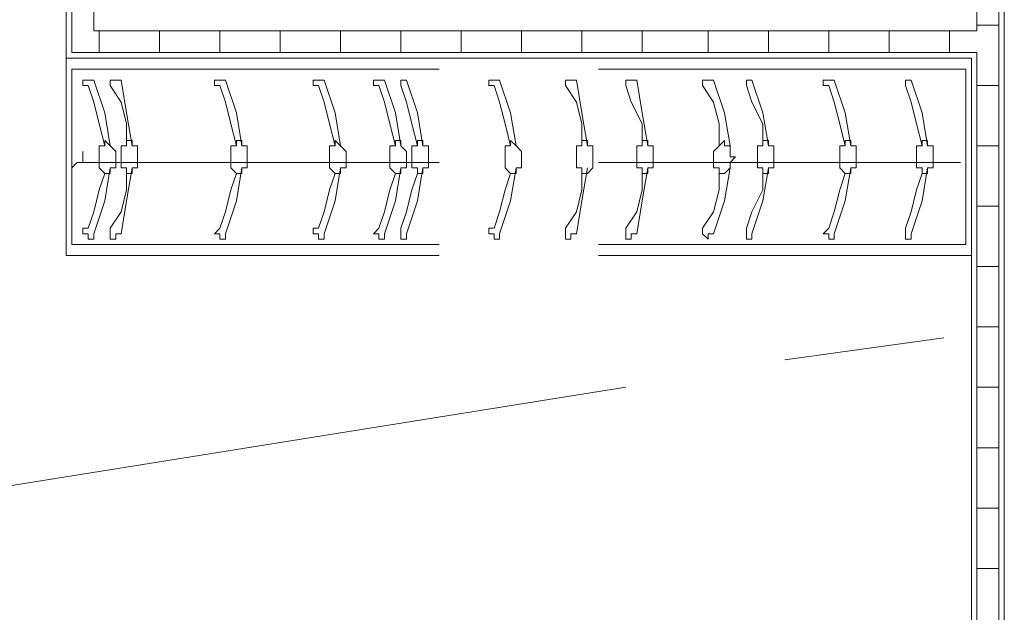
# Model space of a CAD drawing. Units: millimetres. Extents: x 26 to 693, y 112 to 529.
# Drawn here: x 155 to 162, y 199 to 204 of the extents above; entities that cross this region are included whole.
import ezdxf

# ---------------------------------------------------------------- set-up
doc = ezdxf.new("R2010")
doc.units = ezdxf.units.MM
doc.layers.add('PDF_Ar_grid', color=7, linetype='Continuous', true_color=0xb9b9b9)
doc.layers.add('PDF_UNIT$TYPE$5BR$(G-LOFT$2ND)$UNIT$TYPE$5BR$(G-LOFT$2ND)$0$UNIT$TYPE$5BR$(G-LOFT$2ND)$0$UNIT$TYPE$4BR$(G-LOFT$2ND)$1$Ar_fur', color=7, linetype='Continuous', true_color=0xb8b8b8)
for name, color, linetype in [('PDF_UNIT$TYPE$5BR$(G-LOFT$2ND)$UNIT$TYPE$5BR$(G-LOFT$2ND)$0$UNIT$TYPE$5BR$(G-LOFT$2ND)$0$UNIT$TYPE$4BR$(G-LOFT$2ND)$1$Ar_wall_brick', 7, 'Continuous'), ('PDF_UNIT$TYPE$5BR$(G-LOFT$2ND)$UNIT$TYPE$5BR$(G-LOFT$2ND)$0$UNIT$TYPE$5BR$(G-LOFT$2ND)$0$UNIT$TYPE$4BR$(G-LOFT$2ND)$1$Ar_wall_plaster', 7, 'Continuous'), ('PDF_UNIT$TYPE$5BR$(G-LOFT$2ND)$UNIT$TYPE$5BR$(G-LOFT$2ND)$0$UNIT$TYPE$5BR$(G-LOFT$2ND)$0$UNIT$TYPE$4BR$(G-LOFT$2ND)$1$wall$hatc', 7, 'Continuous')]:
    doc.layers.add(name, color=color, linetype=linetype)

msp = doc.modelspace()

# ---------------------------------------------------------------- linework, layer by layer
at = {"layer": 'PDF_Ar_grid', "lineweight": 9}
for points in [[(160.7311, 201.0056), (161.9588, 201.175)], [(152.0948, 199.6086), (159.5034, 200.794)]]:
    msp.add_lwpolyline(points, dxfattribs=at)
at = {"layer": 'PDF_UNIT$TYPE$5BR$(G-LOFT$2ND)$UNIT$TYPE$5BR$(G-LOFT$2ND)$0$UNIT$TYPE$5BR$(G-LOFT$2ND)$0$UNIT$TYPE$4BR$(G-LOFT$2ND)$1$Ar_fur', "lineweight": 0}
for points in [[(155.1853, 203.334), (155.1853, 201.81), (155.1853, 203.334), (158.064, 203.334)], [(159.2917, 203.334), (162.1705, 203.334), (162.1705, 201.81), (159.2917, 201.81)], [(158.064, 203.2494), (155.2276, 203.2494), (155.2276, 201.8947), (158.064, 201.8947)], [(159.2917, 201.8947), (162.1282, 201.8947), (162.1282, 203.2494), (159.2917, 203.2494)], [(155.5239, 202.6567), (155.4816, 202.9107), (155.3969, 203.1647), (155.3546, 203.1647), (155.3123, 203.1647), (155.3123, 203.1224), (155.3546, 203.1224), (155.3969, 202.9954), (155.4393, 202.826), (155.4816, 202.6567)], [(155.6933, 202.6567), (155.6509, 202.9107), (155.6086, 203.1647), (155.5663, 203.1647), (155.5239, 203.1647), (155.5239, 203.1224), (155.6086, 202.9954), (155.6509, 202.826), (155.6509, 202.6567)], [(156.54, 202.6567), (156.4976, 202.9107), (156.413, 203.1647), (156.3706, 203.1647), (156.3283, 203.1647), (156.3283, 203.1224), (156.3706, 203.1224), (156.413, 202.9954), (156.4553, 202.826), (156.4976, 202.6567)], [(157.302, 202.6567), (157.2597, 202.9107), (157.175, 203.1647), (157.1327, 203.1647), (157.0903, 203.1647), (157.0903, 203.1224), (157.1327, 203.1224), (157.175, 202.9954), (157.2173, 202.826), (157.2597, 202.6567)], [(157.7677, 202.6567), (157.7254, 202.9107), (157.6407, 203.1647), (157.5983, 203.1647), (157.556, 203.1647), (157.556, 203.1224), (157.5983, 203.1224), (157.6407, 202.9954), (157.683, 202.826), (157.7254, 202.6567)], [(157.937, 202.6567), (157.8947, 202.9107), (157.81, 203.1647), (157.7677, 203.1647), (157.7677, 203.1224), (157.81, 202.9954), (157.8524, 202.826), (157.8947, 202.6567)], [(158.6567, 202.6567), (158.6144, 202.9107), (158.5297, 203.1647), (158.4874, 203.1647), (158.445, 203.1647), (158.445, 203.1224), (158.4874, 203.1224), (158.5297, 202.9954), (158.572, 202.826), (158.6144, 202.6567)], [(159.2071, 202.6567), (159.1647, 202.9107), (159.1224, 203.1647), (159.0801, 203.1647), (159.0377, 203.1647), (159.0377, 203.1224), (159.1224, 202.9954), (159.1647, 202.826), (159.1647, 202.699)], [(159.6728, 202.6567), (159.6304, 202.9107), (159.5881, 203.1647), (159.5457, 203.1647), (159.5034, 203.1647), (159.5034, 203.1224), (159.5457, 202.9954), (159.6304, 202.826), (159.6304, 202.699)], [(160.3078, 202.6567), (160.2654, 202.9107), (160.1808, 203.1647), (160.1384, 203.1647), (160.0961, 203.1647), (160.0961, 203.1224), (160.1808, 202.9954), (160.2231, 202.826), (160.2231, 202.6567)], [(160.6041, 202.6567), (160.5618, 202.9107), (160.4771, 203.1647), (160.4348, 203.1647), (160.4348, 203.1224), (160.4771, 202.9954), (160.5618, 202.826), (160.5618, 202.6567)], [(161.2391, 202.6567), (161.1968, 202.9107), (161.1121, 203.1647), (161.0698, 203.1647), (161.0275, 203.1647), (161.0275, 203.1224), (161.0698, 203.1224), (161.1121, 202.9954), (161.1545, 202.826), (161.1968, 202.6567)], [(161.8318, 202.6567), (161.7895, 202.9107), (161.7048, 203.1647), (161.6625, 203.1647), (161.6625, 203.1224), (161.7048, 202.9954), (161.7472, 202.826), (161.7895, 202.6567)], [(158.064, 202.5297), (155.3123, 202.5297), (155.3123, 202.6144), (155.3123, 202.5297), (155.2699, 202.5297), (155.2276, 202.4873), (155.2276, 202.6144), (155.2276, 202.4873), (155.2276, 202.6144)], [(162.0858, 202.5297), (159.2917, 202.5297)], [(155.2276, 202.4873), (155.2276, 202.4873)], [(155.2276, 202.4873), (155.2276, 202.4873)], [(155.4816, 202.445), (155.4393, 202.318), (155.3969, 202.1487), (155.3546, 202.0217), (155.3123, 202.0217), (155.3123, 201.9793), (155.3546, 201.9793), (155.3546, 201.937), (155.3969, 201.937), (155.3969, 201.9793), (155.4816, 202.2333), (155.5239, 202.4873)], [(155.6509, 202.445), (155.6509, 202.318), (155.6086, 202.1487), (155.5239, 202.0217), (155.5239, 201.9793), (155.5239, 201.937), (155.5663, 201.937), (155.5663, 201.9793), (155.6086, 201.9793), (155.6509, 202.2333), (155.6933, 202.4873)], [(156.4976, 202.445), (156.4553, 202.318), (156.413, 202.1487), (156.3706, 202.0217), (156.3283, 201.9793), (156.3706, 201.9793), (156.3706, 201.937), (156.413, 201.937), (156.413, 201.9793), (156.4976, 202.2333), (156.54, 202.4873)], [(157.2597, 202.445), (157.2173, 202.318), (157.175, 202.1487), (157.1327, 202.0217), (157.0903, 202.0217), (157.0903, 201.9793), (157.1327, 201.9793), (157.1327, 201.937), (157.175, 201.937), (157.175, 201.9793), (157.2597, 202.2333), (157.302, 202.4873)], [(157.7254, 202.445), (157.683, 202.318), (157.6407, 202.1487), (157.5983, 202.0217), (157.556, 201.9793), (157.5983, 201.9793), (157.5983, 201.937), (157.6407, 201.937), (157.6407, 201.9793), (157.7254, 202.2333), (157.7677, 202.4873)], [(157.8947, 202.445), (157.8524, 202.318), (157.81, 202.1487), (157.7677, 202.0217), (157.7677, 201.9793), (157.7677, 201.937), (157.81, 201.937), (157.81, 201.9793), (157.8947, 202.2333), (157.937, 202.4873)], [(158.6144, 202.445), (158.572, 202.318), (158.5297, 202.1487), (158.4874, 202.0217), (158.445, 202.0217), (158.445, 201.9793), (158.4874, 201.9793), (158.4874, 201.937), (158.5297, 201.937), (158.5297, 201.9793), (158.6144, 202.2333), (158.6567, 202.4873)], [(159.1647, 202.445), (159.1647, 202.318), (159.1224, 202.1487), (159.0377, 202.0217), (159.0377, 201.9793), (159.0377, 201.937), (159.0801, 201.937), (159.0801, 201.9793), (159.1224, 201.9793), (159.1647, 202.2333), (159.2071, 202.4873)], [(159.6304, 202.445), (159.6304, 202.318), (159.5881, 202.1487), (159.5034, 202.0217), (159.5034, 201.9793), (159.5034, 201.937), (159.5457, 201.937), (159.5457, 201.9793), (159.5881, 201.9793), (159.6304, 202.2333), (159.6728, 202.4873)], [(160.2231, 202.445), (160.2231, 202.318), (160.1808, 202.1487), (160.0961, 202.0217), (160.0961, 201.9793), (160.1384, 201.937), (160.1384, 201.9793), (160.1808, 201.9793), (160.2654, 202.2333), (160.3078, 202.4873)], [(160.5618, 202.445), (160.5618, 202.318), (160.4771, 202.1487), (160.4348, 202.0217), (160.4348, 201.9793), (160.4348, 201.937), (160.4771, 201.937), (160.4771, 201.9793), (160.5618, 202.2333), (160.6041, 202.4873)], [(161.1968, 202.445), (161.1545, 202.318), (161.1121, 202.1487), (161.0698, 202.0217), (161.0275, 201.9793), (161.0698, 201.9793), (161.0698, 201.937), (161.1121, 201.937), (161.1121, 201.9793), (161.1968, 202.2333), (161.2391, 202.4873)], [(161.7895, 202.445), (161.7472, 202.318), (161.7048, 202.1487), (161.6625, 202.0217), (161.6625, 201.9793), (161.6625, 201.937), (161.7048, 201.937), (161.7048, 201.9793), (161.7895, 202.2333), (161.8318, 202.4873)], [(158.064, 201.81), (155.1853, 201.81)]]:
    msp.add_lwpolyline(points, dxfattribs=at)
for points in [[(155.4816, 202.6567), (155.4393, 202.6567), (155.4393, 202.6144), (155.4393, 202.572), (155.4393, 202.5297), (155.4393, 202.4873), (155.4816, 202.445), (155.5239, 202.445), (155.5239, 202.4873), (155.5663, 202.4873), (155.5663, 202.5297), (155.5663, 202.572), (155.5663, 202.6144), (155.5239, 202.6567), (155.4816, 202.699)], [(155.6509, 202.6567), (155.6086, 202.6567), (155.6086, 202.6144), (155.6086, 202.572), (155.6086, 202.5297), (155.6086, 202.4873), (155.6509, 202.4873), (155.6509, 202.445), (155.6933, 202.445), (155.6933, 202.4873), (155.7356, 202.4873), (155.7356, 202.5297), (155.7356, 202.572), (155.7356, 202.6144), (155.7356, 202.6567), (155.6933, 202.6567), (155.6933, 202.699), (155.6509, 202.699)], [(156.4976, 202.6567), (156.4553, 202.6567), (156.4553, 202.6144), (156.4553, 202.572), (156.4553, 202.5297), (156.4553, 202.4873), (156.4976, 202.445), (156.54, 202.445), (156.54, 202.4873), (156.5823, 202.4873), (156.5823, 202.5297), (156.5823, 202.572), (156.5823, 202.6144), (156.5823, 202.6567), (156.54, 202.6567), (156.54, 202.699), (156.4976, 202.699)], [(157.2597, 202.6567), (157.2173, 202.6567), (157.2173, 202.6144), (157.2173, 202.572), (157.2173, 202.5297), (157.2173, 202.4873), (157.2597, 202.445), (157.302, 202.445), (157.302, 202.4873), (157.3443, 202.4873), (157.3443, 202.5297), (157.3443, 202.572), (157.3443, 202.6144), (157.302, 202.6567), (157.2597, 202.699)], [(157.7254, 202.6567), (157.683, 202.6567), (157.683, 202.6144), (157.683, 202.572), (157.683, 202.5297), (157.683, 202.4873), (157.7254, 202.445), (157.7677, 202.445), (157.7677, 202.4873), (157.81, 202.4873), (157.81, 202.5297), (157.81, 202.572), (157.81, 202.6144), (157.7677, 202.6567), (157.7677, 202.699), (157.7254, 202.699)], [(157.8947, 202.6567), (157.8524, 202.6567), (157.8524, 202.6144), (157.8524, 202.572), (157.8524, 202.5297), (157.8524, 202.4873), (157.8947, 202.4873), (157.8947, 202.445), (157.937, 202.445), (157.937, 202.4873), (157.9794, 202.4873), (157.9794, 202.5297), (157.9794, 202.572), (157.9794, 202.6144), (157.9794, 202.6567), (157.937, 202.6567), (157.937, 202.699), (157.8947, 202.699)], [(158.6144, 202.6567), (158.572, 202.6567), (158.572, 202.6144), (158.572, 202.572), (158.572, 202.5297), (158.572, 202.4873), (158.6144, 202.445), (158.6567, 202.445), (158.6567, 202.4873), (158.6991, 202.4873), (158.6991, 202.5297), (158.6991, 202.572), (158.6991, 202.6144), (158.6567, 202.6567), (158.6144, 202.699)], [(159.1647, 202.6567), (159.1224, 202.6567), (159.1224, 202.6144), (159.1224, 202.572), (159.1224, 202.5297), (159.1224, 202.4873), (159.1647, 202.4873), (159.1647, 202.445), (159.2071, 202.445), (159.2494, 202.4873), (159.2494, 202.5297), (159.2494, 202.572), (159.2494, 202.6144), (159.2494, 202.6567), (159.2071, 202.6567), (159.2071, 202.699), (159.1647, 202.699)], [(159.6304, 202.6567), (159.5881, 202.6567), (159.5881, 202.6144), (159.5881, 202.572), (159.5881, 202.5297), (159.5881, 202.4873), (159.6304, 202.4873), (159.6304, 202.445), (159.6728, 202.445), (159.6728, 202.4873), (159.7151, 202.4873), (159.7151, 202.5297), (159.7151, 202.572), (159.7151, 202.6144), (159.7151, 202.6567), (159.6728, 202.6567), (159.6728, 202.699), (159.6304, 202.699)], [(160.2231, 202.6567), (160.1808, 202.6144), (160.1808, 202.572), (160.1808, 202.5297), (160.1808, 202.4873), (160.2231, 202.4873), (160.2231, 202.445), (160.2654, 202.445), (160.3078, 202.4873), (160.3078, 202.5297), (160.3501, 202.572), (160.3078, 202.572), (160.3078, 202.6144), (160.3078, 202.6567), (160.2654, 202.6567), (160.2654, 202.699)], [(160.5618, 202.6567), (160.5194, 202.6567), (160.5194, 202.6144), (160.5194, 202.572), (160.5194, 202.5297), (160.5194, 202.4873), (160.5618, 202.4873), (160.5618, 202.445), (160.6041, 202.445), (160.6041, 202.4873), (160.6465, 202.4873), (160.6465, 202.5297), (160.6465, 202.572), (160.6465, 202.6144), (160.6465, 202.6567), (160.6041, 202.6567), (160.6041, 202.699), (160.5618, 202.699)], [(161.1968, 202.6567), (161.1545, 202.6567), (161.1545, 202.6144), (161.1545, 202.572), (161.1545, 202.5297), (161.1545, 202.4873), (161.1968, 202.445), (161.2391, 202.445), (161.2391, 202.4873), (161.2815, 202.4873), (161.2815, 202.5297), (161.2815, 202.572), (161.2815, 202.6144), (161.2815, 202.6567), (161.2391, 202.6567), (161.2391, 202.699), (161.1968, 202.699)], [(161.7895, 202.6567), (161.7472, 202.6567), (161.7472, 202.6144), (161.7472, 202.572), (161.7472, 202.5297), (161.7472, 202.4873), (161.7895, 202.4873), (161.7895, 202.445), (161.8318, 202.445), (161.8318, 202.4873), (161.8742, 202.4873), (161.8742, 202.5297), (161.8742, 202.572), (161.8742, 202.6144), (161.8742, 202.6567), (161.8318, 202.6567), (161.8318, 202.699), (161.7895, 202.699)]]:
    msp.add_lwpolyline(points, close=True, dxfattribs=at)
at = {"layer": 'PDF_UNIT$TYPE$5BR$(G-LOFT$2ND)$UNIT$TYPE$5BR$(G-LOFT$2ND)$0$UNIT$TYPE$5BR$(G-LOFT$2ND)$0$UNIT$TYPE$4BR$(G-LOFT$2ND)$1$Ar_wall_brick', "lineweight": 0}
msp.add_lwpolyline([(162.3822, 208.2872), (155.1006, 208.2872), (155.1006, 208.1179), (155.2276, 208.1179), (155.2276, 206.1281), (155.3969, 206.1281), (155.3969, 208.1179), (162.2128, 208.1179), (162.2128, 203.5457), (155.3969, 203.5457), (155.3969, 203.7997), (155.2276, 203.7997), (155.2276, 203.3764), (162.2128, 203.3764), (162.2128, 192.962), (162.3822, 192.962)], close=True, dxfattribs=at)
at = {"layer": 'PDF_UNIT$TYPE$5BR$(G-LOFT$2ND)$UNIT$TYPE$5BR$(G-LOFT$2ND)$0$UNIT$TYPE$5BR$(G-LOFT$2ND)$0$UNIT$TYPE$4BR$(G-LOFT$2ND)$1$Ar_wall_plaster', "lineweight": 0}
for points in [[(155.0583, 208.0755), (155.0583, 208.3296), (162.4245, 208.3296), (162.4245, 192.9197), (162.1705, 192.9197), (162.1705, 203.334), (155.1853, 203.334), (155.1853, 203.9267), (155.5239, 203.9267)], [(155.4393, 203.334), (155.4393, 203.334)]]:
    msp.add_lwpolyline(points, dxfattribs=at)
at = {"layer": 'PDF_UNIT$TYPE$5BR$(G-LOFT$2ND)$UNIT$TYPE$5BR$(G-LOFT$2ND)$0$UNIT$TYPE$5BR$(G-LOFT$2ND)$0$UNIT$TYPE$4BR$(G-LOFT$2ND)$1$wall$hatc', "lineweight": 0}
for points in [[(162.2128, 203.5881), (162.3822, 203.5881)], [(155.4393, 203.5457), (155.4393, 203.3764)], [(155.905, 203.5457), (155.905, 203.3764)], [(156.3706, 203.5457), (156.3706, 203.3764)], [(156.8363, 203.5457), (156.8363, 203.3764)], [(157.302, 203.5457), (157.302, 203.3764)], [(157.7677, 203.5457), (157.7677, 203.3764)], [(158.2334, 203.5457), (158.2334, 203.3764)], [(158.6991, 203.5457), (158.6991, 203.3764)], [(159.1647, 203.5457), (159.1647, 203.3764)], [(159.6304, 203.5457), (159.6304, 203.3764)], [(160.1384, 203.5457), (160.1384, 203.3764)], [(160.6041, 203.5457), (160.6041, 203.3764)], [(161.0698, 203.5457), (161.0698, 203.3764)], [(161.5355, 203.5457), (161.5355, 203.3764)], [(162.0012, 203.5457), (162.0012, 203.3764)], [(162.2128, 203.1224), (162.3822, 203.1224)], [(162.2128, 202.6567), (162.3822, 202.6567)], [(162.2128, 202.191), (162.3822, 202.191)], [(162.2128, 201.7253), (162.3822, 201.7253)], [(162.2128, 201.2596), (162.3822, 201.2596)], [(162.2128, 200.794), (162.3822, 200.794)], [(162.2128, 200.3283), (162.3822, 200.3283)], [(162.2128, 199.8626), (162.3822, 199.8626)], [(162.2128, 199.3969), (162.3822, 199.3969)]]:
    msp.add_lwpolyline(points, dxfattribs=at)

doc.saveas('drawing.dxf')
